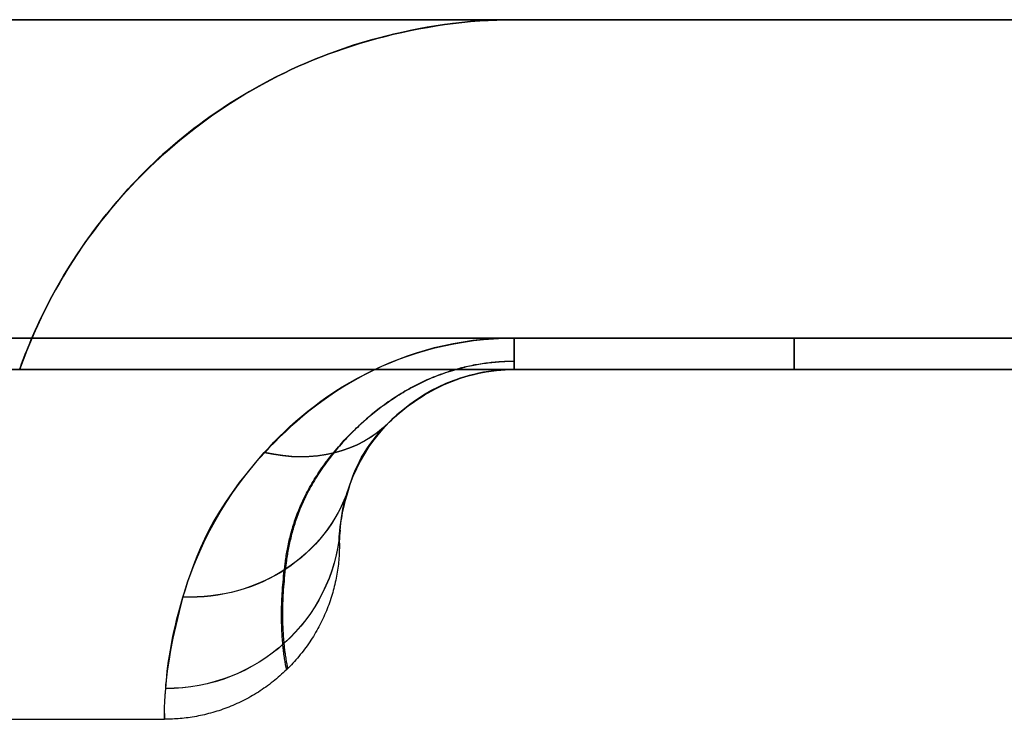
# Model space of a CAD drawing. Units: millimetres. Extents: x -95 to 37, y -46 to 61.
# Drawn here: x -73 to -72, y -3 to -2 of the extents above; entities that cross this region are included whole.
import ezdxf

# ---------------------------------------------------------------- set-up
doc = ezdxf.new("R2010")
doc.units = ezdxf.units.MM
doc.header["$MEASUREMENT"] = 0
doc.layers.add('Predefinito', color=7, linetype='Continuous', true_color=0x000000)

# ---------------------------------------------------------------- blocks, each defined once
blk = doc.blocks.new('10RA0316000_02')
at = {"layer": 'Predefinito', "color": 252, "true_color": 0x848484}
for p, q in [((2.48, 14.75, -1.7322), (2.48, 9.55, -1.7322)), ((2.48, 9.55, 1.7322), (2.48, 14.75, 1.7322)), ((2.525, 14.75, -1.589), (2.525, 9.55, -1.589)), ((2.525, 9.55, 1.589), (2.525, 14.75, 1.589)), ((2.525, 14.75), (2.525, 9.55)), ((2.025, 14.5, -1.5083), (2.025, 9.55, -1.5083)), ((2.025, 9.55, 1.5083), (2.025, 14.5, 1.5083)), ((2.025, 14.5), (2.025, 9.55)), ((3.025, 9.05), (3.025, 7.95)), ((2.025, 6.65, 1.5083), (2.025, 7.45, 1.5083)), ((2.025, 7.45, -1.5083), (2.025, 6.65, -1.5083)), ((2.025, 7.45, 1.5083), (2.025, 7.45, -1.5083)), ((2.025, 6.65), (2.025, 7.45)), ((2.48, 6.65, 1.7322), (2.48, 7.45, 1.7322)), ((2.48, 7.45, -1.7322), (2.48, 6.65, -1.7322)), ((2.525, 7.45, -1.589), (2.525, 6.65, -1.589)), ((2.525, 7.45, 1.589), (2.525, 7.45, -1.589)), ((2.525, 6.65, 1.589), (2.525, 7.45, 1.589)), ((2.525, 6.65), (2.525, 7.45)), ((2.025, 7.05, -1.5083), (2.025, 7.05, 1.5083)), ((2.525, 7.05, -1.589), (2.525, 7.05, 1.589))]:
    blk.add_line(p, q, dxfattribs=at)
for radius, start in [(0.75, 109.4712), (0.25, 90)]:
    blk.add_arc((2.775, 7.45), radius, start, 180, dxfattribs=at)
at = {"layer": 'Predefinito', "color": 252, "true_color": 0x848484, "extrusion": (0.169934, 0.013765, 0.985359)}
blk.add_arc((7.7016, -3.3985, 0.1094), 0.25, 180.0239, 265.4363, dxfattribs=at)
at = {"layer": 'Predefinito', "color": 252, "true_color": 0x848484, "extrusion": (-0.169511, -0.013662, 0.985434)}
blk.add_arc((-7.703, 3.3955, -0.1086), 0.25, 0.064, 85.4145, dxfattribs=at)
at = {"layer": 'Predefinito', "color": 252, "true_color": 0x848484, "extrusion": (-0.332956, -0.112803, 0.936171)}
blk.add_arc((-6.6656, 5.0253, -0.8938), 0.25, 359.9535, 72.4311, dxfattribs=at)
at = {"layer": 'Predefinito', "color": 252, "true_color": 0x848484, "extrusion": (0.332694, 0.112501, 0.9363)}
blk.add_arc((6.6685, -5.0221, 0.8914), 0.25, 179.9667, 252.4378, dxfattribs=at)
at = {"layer": 'Predefinito', "color": 252, "true_color": 0x848484, "extrusion": (-0.438872, -0.430272, 0.788833)}
blk.add_arc((-3.8771, 6.5065, -3.3592), 0.25, 0.0076, 52.2185, dxfattribs=at)
at = {"layer": 'Predefinito', "color": 252, "true_color": 0x848484, "extrusion": (0.438862, 0.429234, 0.789404)}
blk.add_arc((3.8857, -6.506, 3.3512), 0.25, 180.0197, 232.3391, dxfattribs=at)
at = {"layer": 'Predefinito', "color": 252, "true_color": 0x848484, "extrusion": (7.02037e-13, 1, -8.22718e-13)}
blk.add_arc((-2.275, -1.589, 7.45), 0.25, 180, 214.9332, dxfattribs=at)
at = {"layer": 'Predefinito', "color": 252, "true_color": 0x848484, "extrusion": (7.72362e-13, 1, 8.44847e-13)}
blk.add_arc((-2.275, 1.589, 7.45), 0.25, 145.0668, 180, dxfattribs=at)
at = {"layer": 'Predefinito', "color": 252, "true_color": 0x848484, "extrusion": (0, 1, 0)}
for centre, start, end in [((-2.275, -1.589, 7.05), 180, 214.9332), ((-2.275, 1.589, 7.05), 145.0668, 180)]:
    blk.add_arc(centre, 0.25, start, end, dxfattribs=at)
at = {"layer": 'Predefinito', "color": 252, "true_color": 0x848484}
for points, knots in [([(2.525, 8.1571, 0), (2.525, 8.1571, -0.1802), (2.5059, 8.1512, -0.3594), (2.4326, 8.1185, -0.7011), (2.3762, 8.0899, -0.8663), (2.2524, 7.9937, -1.1546), (2.1826, 7.9262, -1.2758), (2.0646, 7.7173, -1.4541), (2.025, 7.5834, -1.5083), (2.025, 7.45, -1.5083)], [0.006812508, 0.006812508, 0.006812508, 0.006812508, 0.00729918, 0.00729918, 0.007784989, 0.007784989, 0.008277862, 0.008277862, 0.008742603, 0.008742603, 0.008742603, 0.008742603]), ([(2.025, 7.45, 1.5083), (2.025, 7.5843, 1.5083), (2.0645, 7.7171, 1.455), (2.1822, 7.9256, 1.2761), (2.2521, 7.9935, 1.1544), (2.3764, 8.0901, 0.8659), (2.433, 8.1187, 0.7008), (2.5061, 8.1513, 0.3597), (2.525, 8.1571, 0.1807), (2.525, 8.1571, 0)], [0.006397924, 0.006397924, 0.006397924, 0.006397924, 0.006861684, 0.006861684, 0.007349584, 0.007349584, 0.007831981, 0.007831981, 0.008315729, 0.008315729, 0.008315729, 0.008315729]), ([(2.48, 7.45, 1.7322), (2.48, 7.5313, 1.7322), (2.5005, 7.6028, 1.7027), (2.563, 7.7227, 1.6064), (2.6043, 7.7703, 1.5403), (2.7218, 7.8796, 1.3313), (2.7925, 7.9076, 1.176), (2.9653, 7.9558, 0.6892), (3.025, 7.95, 0.3444), (3.025, 7.95, 0)], [-0.002039087, -0.002039087, -0.002039087, -0.002039087, -0.001784054, -0.001784054, -0.00152918, -0.00152918, -0.001019451, -0.001019451, 0, 0, 0, 0]), ([(3.025, 7.95, 0), (3.025, 7.95, -0.1739), (3.0103, 7.9506, -0.3449), (2.9517, 7.9462, -0.6836), (2.9077, 7.9411, -0.8514), (2.793, 7.9062, -1.1747), (2.7231, 7.8776, -1.3288), (2.6042, 7.7724, -1.5405), (2.5624, 7.7244, -1.6072), (2.5007, 7.6015, -1.7024), (2.48, 7.5304, -1.7322), (2.48, 7.45, -1.7322)], [-0.002099627, -0.002099627, -0.002099627, -0.002099627, -0.001573832, -0.001573832, -0.001048042, -0.001048042, -0.000522469, -0.000522469, -0.000260636, -0.000260636, 0, 0, 0, 0]), ([(2.525, 7.45, 1.589), (2.525, 7.4907, 1.589), (2.5353, 7.5275, 1.5645), (2.564, 7.5868, 1.4745), (2.5824, 7.6104, 1.4136), (2.635, 7.6646, 1.221), (2.6675, 7.6783, 1.0786), (2.7487, 7.7035, 0.6328), (2.775, 7.7, 0.316), (2.775, 7.7, 0)], [0, 0, 0, 0, 0.000213496, 0.000213496, 0.00042672, 0.00042672, 0.000853216, 0.000853216, 0.00170626, 0.00170626, 0.00170626, 0.00170626]), ([(2.775, 7.7, 0), (2.775, 7.7, -0.3191), (2.7487, 7.7033, -0.633), (2.6678, 7.6785, -1.0774), (2.6352, 7.665, -1.2198), (2.5827, 7.6106, -1.4131), (2.5643, 7.5868, -1.4743), (2.5353, 7.5271, -1.5647), (2.525, 7.4902, -1.589), (2.525, 7.45, -1.589)], [0, 0, 0, 0, 0.000845273, 0.000845273, 0.001267888, 0.001267888, 0.001479165, 0.001479165, 0.001690741, 0.001690741, 0.001690741, 0.001690741])]:
    blk.add_open_spline(points, degree=3, knots=knots, dxfattribs=at)
for points, weights, degree in [([(2.775, 7.7, 0), (3.025, 7.7, 0), (3.025, 7.95, 0)], [1, 0.707106851018, 0.999999860337], 2), ([(2.9539, 7.7754, 0), (2.9539, 7.7754, -0.1698), (2.9304, 7.7818, -0.4981), (2.8248, 7.7856, -0.9804), (2.6541, 7.7503, -1.426), (2.5131, 7.5691, -1.6651), (2.5131, 7.45, -1.6651)], [0.85358400663, 0.853584079455, 0.86347497785, 0.901722905328, 0.950146569058, 0.976950820741, 0.976950809762], 3), ([(2.5134, 7.45, 1.6644), (2.5134, 7.5701, 1.6644), (2.6532, 7.7481, 1.4264), (2.8236, 7.7845, 0.9813), (2.9295, 7.7803, 0.496), (2.9525, 7.7739, 0.168), (2.9525, 7.7739, 0)], [0.976946481866, 0.976946444011, 0.950255728735, 0.901823690276, 0.86330072915, 0.853556444143, 0.853556514422], 3)]:
    blk.add_rational_spline(points, weights, degree=degree, dxfattribs=at)
blk = doc.blocks.new('10RA0316000')
at = {"layer": 'Predefinito', "rotation": 180}
for p in [(0, 29.0268, -360), (0, 26.0268, 360)]:
    blk.add_blockref('10RA0316000_02', p, dxfattribs=at)
blk = doc.blocks.new('6901K414-00')
at = {"layer": 'Predefinito'}
blk.add_blockref('10RA0316000', (0, -91.1268), dxfattribs=at)
blk = doc.blocks.new('6901A414-01')
at = {"layer": 'Predefinito', "extrusion": (-2.30418e-16, -1.54303e-16, -1), "rotation": 90}
blk.add_blockref('6901K414-00', (0, 0), dxfattribs=at)

msp = doc.modelspace()

# ---------------------------------------------------------------- block references
at = {"layer": 'Predefinito'}
msp.add_blockref('6901A414-01', (0, 0), dxfattribs=at)

doc.saveas('drawing.dxf')
